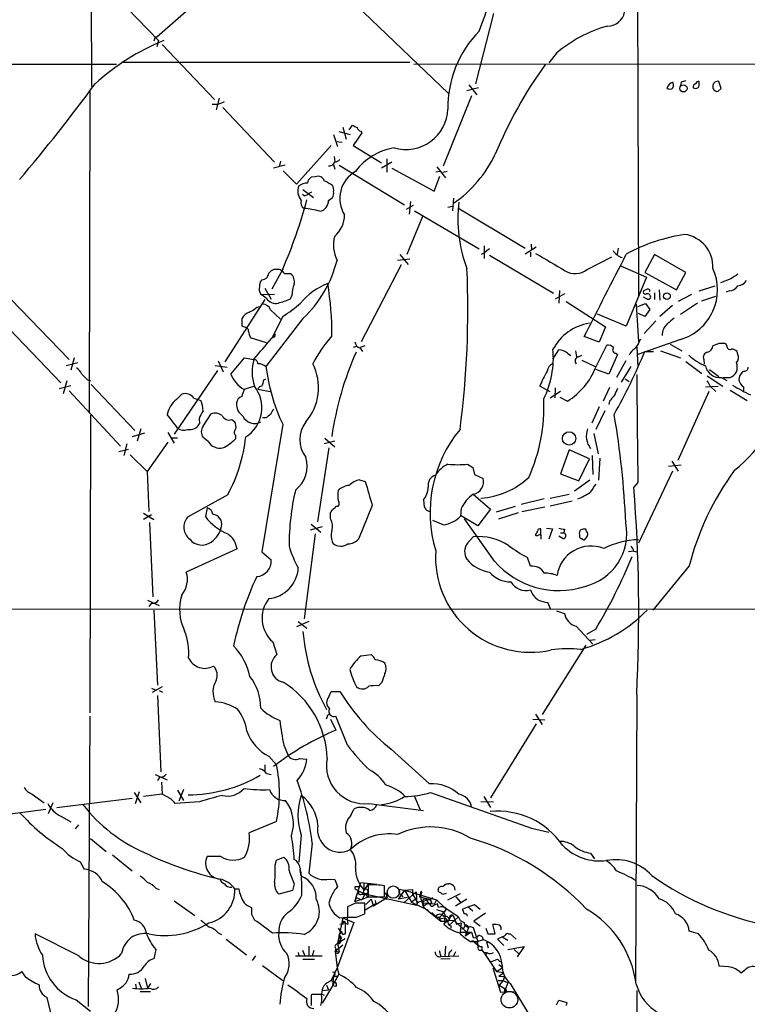
# Model space of a CAD drawing. Extents: x 6 to 1019, y 14 to 821.
# Drawn here: x 96 to 203, y 523 to 667 of the extents above; entities that cross this region are included whole.
import ezdxf

# ---------------------------------------------------------------- set-up
doc = ezdxf.new("R2010")
doc.units = 0
doc.header["$MEASUREMENT"] = 0
doc.layers.add('MAIN', color=5, linetype='CONTINUOUS')

msp = doc.modelspace()

# ---------------------------------------------------------------- linework, layer by layer
at = {"layer": 'MAIN'}
for p, q in [((186.5207, 720.4286), (186.8593, 626.872)), ((130.81, 683.5986), (159.004, 656.5053)), ((132.2493, 678.7726), (116.2473, 664.8026)), ((106.5953, 674.37), (106.68, 657.5213)), ((108.204, 672.846), (116.5013, 664.2946)), ((165.608, 668.274), (162.9833, 657.9446)), ((115.9087, 664.464), (115.824, 664.21)), ((116.5013, 664.2946), (116.2473, 663.3633)), ((117.0093, 663.702), (124.714, 655.6586)), ((174.8367, 662.432), (173.736, 660.9926)), ((26.162, 660.908), (110.3207, 660.8233)), ((153.3313, 661.0773), (111.1673, 661.0773)), ((153.924, 660.8233), (302.0907, 660.9926)), ((163.4067, 657.352), (161.7133, 656.9286)), ((161.9673, 657.7753), (163.1527, 656.336)), ((193.1247, 658.1986), (193.04, 657.6906)), ((195.7493, 658.0293), (195.7493, 658.2833)), ((198.5433, 656.844), (198.9667, 657.2673)), ((198.9667, 657.2673), (198.628, 658.2833)), ((106.426, 656.844), (106.3413, 609.7693)), ((125.3913, 655.828), (124.968, 654.1346)), ((162.3907, 656.1666), (158.242, 645.8373)), ((125.0527, 654.8966), (124.3753, 654.8966)), ((125.8993, 654.4733), (133.5193, 646.43)), ((143.51, 651.5946), (144.018, 649.8166)), ((144.4413, 651.1713), (144.9493, 651.8486)), ((142.1553, 650.494), (142.748, 648.716)), ((142.9173, 650.9173), (144.6107, 650.494)), ((146.304, 650.748), (145.034, 648.8853)), ((146.1347, 651.002), (146.304, 650.748)), ((141.8167, 648.8853), (136.7367, 643.2126)), ((142.494, 649.478), (143.4253, 649.3933)), ((145.034, 648.8853), (149.1827, 646.3453)), ((142.24, 647.2766), (142.3247, 646.5146)), ((135.0433, 646.0066), (133.35, 645.5833)), ((134.366, 646.5993), (134.1967, 645.7526)), ((142.1553, 646.0913), (142.3247, 645.414)), ((143.002, 646.0066), (152.5693, 640.1646)), ((150.7067, 646.43), (149.1827, 645.5833)), ((149.9447, 646.938), (149.9447, 644.9906)), ((157.3107, 645.7526), (158.5807, 644.144)), ((136.7367, 643.2126), (134.7893, 645.16)), ((139.5307, 644.3133), (138.8533, 644.2286)), ((150.7067, 645.5833), (156.8873, 642.1966)), ((156.8873, 642.1966), (157.734, 644.398)), ((157.734, 645.0753), (157.1413, 644.9906)), ((158.8347, 645.0753), (158.1573, 644.906)), ((137.8373, 641.5193), (137.5833, 641.6886)), ((137.668, 642.4506), (139.192, 641.2653)), ((138.938, 642.0273), (138.43, 641.7733)), ((141.3933, 640.842), (141.986, 641.2653)), ((153.8393, 640.08), (152.8233, 639.4873)), ((153.416, 640.6726), (153.2467, 638.81)), ((158.9193, 639.826), (159.5967, 639.9953)), ((159.766, 641.1806), (159.5967, 639.318)), ((155.194, 638.4713), (152.908, 632.8833)), ((154.0087, 639.318), (163.4913, 633.73)), ((160.3587, 639.7413), (170.2647, 633.8146)), ((164.2533, 634.1533), (164.2533, 632.2906)), ((171.1113, 634.4073), (171.196, 633.5606)), ((151.892, 632.8833), (153.0773, 631.444)), ((163.83, 632.968), (164.2533, 633.1373)), ((165.0153, 633.73), (164.2533, 633.1373)), ((165.0153, 632.7986), (174.4133, 627.2106)), ((171.8733, 633.984), (170.2647, 632.968)), ((171.0267, 633.222), (171.0267, 632.5446)), ((183.896, 633.8146), (183.7267, 632.968)), ((189.23, 632.8833), (187.7907, 630.2586)), ((193.802, 630.2586), (189.23, 632.8833)), ((152.0613, 631.3593), (146.2193, 620.0986)), ((153.3313, 632.206), (151.5533, 632.0366)), ((179.324, 630.682), (182.9647, 632.5446)), ((184.15, 631.2746), (188.0447, 629.5813)), ((133.0113, 630.5126), (132.6727, 630.174)), ((134.7047, 630.7666), (133.096, 627.8033)), ((134.9587, 630.0893), (135.89, 630.0893)), ((187.7907, 630.2586), (192.4473, 627.7186)), ((192.4473, 627.7186), (193.802, 630.2586)), ((131.6567, 629.158), (131.4027, 628.904)), ((188.0447, 629.5813), (185.0813, 622.3846)), ((200.406, 629.3273), (198.882, 628.7346)), ((133.5193, 627.0413), (131.6567, 626.9566)), ((132.334, 626.4486), (131.6567, 626.9566)), ((132.08, 627.9726), (133.0113, 626.364)), ((176.022, 627.126), (174.6673, 626.364)), ((175.26, 627.634), (175.1753, 625.7713)), ((187.96, 627.7186), (187.706, 627.634)), ((189.23, 627.2953), (189.23, 626.2793)), ((189.9073, 627.7186), (189.992, 626.1946)), ((194.6487, 627.0413), (192.7013, 626.0253)), ((195.7493, 627.5493), (198.12, 628.3113)), ((200.152, 627.5493), (199.7287, 627.38)), ((94.8267, 626.364), (103.378, 617.474)), ((132.08, 626.2793), (126.238, 617.1353)), ((136.0593, 626.872), (135.8053, 626.364)), ((176.276, 626.0253), (182.0333, 622.3)), ((186.5207, 625.602), (186.8593, 620.0986)), ((186.7747, 625.2633), (187.8753, 625.6866)), ((188.1293, 626.364), (187.6213, 626.618)), ((187.8753, 625.6866), (188.5527, 624.84)), ((191.8547, 625.4326), (189.992, 623.824)), ((195.4953, 625.7713), (193.04, 624.078)), ((196.1727, 626.11), (198.2047, 626.7873)), ((130.8947, 625.1786), (131.318, 625.2633)), ((132.9267, 624.7553), (134.366, 623.4006)), ((185.0813, 622.3846), (180.848, 624.1626)), ((187.7907, 623.824), (186.8593, 624.2473)), ((188.5527, 624.84), (187.7907, 623.824)), ((128.778, 622.3846), (128.778, 623.57)), ((137.668, 623.4853), (132.2493, 616.458)), ((134.7047, 623.824), (133.096, 620.6066)), ((189.3993, 623.1466), (187.706, 621.284)), ((94.6573, 621.9613), (102.1927, 614.0873)), ((129.1167, 622.2153), (128.778, 622.3846)), ((182.0333, 622.3), (181.102, 620.014)), ((132.334, 619.9293), (129.9633, 620.6913)), ((133.35, 620.776), (133.096, 620.6066)), ((181.102, 620.014), (178.9007, 620.8606)), ((193.04, 620.4373), (186.7747, 618.236)), ((186.944, 620.0986), (187.198, 620.522)), ((191.516, 619.76), (193.2093, 618.744)), ((199.8133, 619.506), (199.7287, 619.76)), ((145.542, 619.4213), (145.034, 619.252)), ((146.7273, 619.506), (146.05, 619.252)), ((146.05, 619.1673), (146.3887, 618.6593)), ((174.3287, 617.5586), (175.1753, 618.9133)), ((176.4453, 618.4053), (176.9533, 618.0666)), ((177.6307, 618.744), (177.8, 617.8973)), ((180.594, 616.3733), (182.2027, 619.5906)), ((183.8113, 618.236), (182.5413, 615.3573)), ((183.5573, 618.4053), (183.8113, 618.236)), ((186.6053, 619.3366), (186.7747, 616.3733)), ((187.7907, 618.6593), (189.0607, 618.6593)), ((190.0767, 618.744), (193.04, 617.728)), ((198.0353, 619.5906), (197.7813, 619.506)), ((201.422, 618.236), (201.3373, 618.6593)), ((102.9547, 616.6273), (104.648, 617.0506)), ((104.14, 617.728), (103.632, 615.95)), ((125.222, 617.3046), (125.984, 615.696)), ((129.1167, 617.728), (130.4713, 617.474)), ((178.054, 617.8973), (178.562, 618.1513)), ((178.562, 617.3893), (180.5093, 616.458)), ((184.9967, 617.3046), (183.642, 614.8493)), ((193.802, 617.22), (196.1727, 615.442)), ((196.4267, 617.474), (196.5113, 616.7966)), ((125.1373, 615.8653), (118.7873, 606.552)), ((124.7987, 616.6273), (126.5767, 616.3733)), ((182.5413, 615.3573), (180.594, 616.0346)), ((185.7587, 616.458), (184.3193, 614.172)), ((197.2733, 616.0346), (198.628, 615.0186)), ((202.3533, 615.7806), (202.0993, 615.696)), ((103.0393, 614.3413), (102.5313, 612.4786)), ((106.0873, 614.5106), (106.5107, 614.3413)), ((131.9107, 614.5106), (132.2493, 614.68)), ((184.912, 614.68), (185.5047, 614.2566)), ((196.9347, 615.1033), (199.2207, 613.5793)), ((199.0513, 614.8493), (199.8133, 614.426)), ((101.9387, 613.2406), (103.632, 613.664)), ((103.378, 612.902), (110.9133, 604.774)), ((106.5953, 613.8333), (113.03, 607.06)), ((130.556, 613.5793), (129.032, 613.0713)), ((131.064, 613.156), (132.842, 612.8173)), ((173.9053, 612.7326), (172.3813, 613.5793)), ((175.4293, 612.8173), (173.9053, 611.8013)), ((174.6673, 613.3253), (174.5827, 611.886)), ((182.626, 613.41), (181.6947, 611.378)), ((197.1887, 612.8173), (192.6167, 602.6573)), ((196.6807, 613.4946), (198.5433, 613.5793)), ((197.358, 613.5793), (198.2047, 612.8173)), ((200.3213, 612.9866), (202.7767, 611.4626)), ((202.2687, 613.4946), (202.2687, 612.902)), ((119.126, 611.632), (119.888, 612.394)), ((121.666, 611.8013), (122.682, 611.4626)), ((175.3447, 611.9706), (176.4453, 611.378)), ((182.626, 611.378), (182.5413, 610.87)), ((181.102, 610.5313), (180.0013, 608.1606)), ((181.9487, 609.9386), (180.594, 607.2293)), ((106.5107, 609.346), (106.426, 565.658)), ((122.428, 608.838), (122.5127, 608.076)), ((123.0207, 607.7373), (124.206, 609.5153)), ((127.254, 608.6686), (127.6773, 608.33)), ((132.2493, 608.9226), (131.7413, 608.9226)), ((112.6913, 606.2133), (114.4693, 606.7213)), ((113.8767, 607.314), (113.3687, 605.536)), ((117.856, 606.806), (118.7873, 605.1973)), ((134.7047, 607.9913), (131.6567, 589.28)), ((117.856, 605.3666), (114.808, 601.0486)), ((119.2953, 605.9593), (118.364, 605.9593)), ((123.7827, 605.4513), (123.0207, 606.044)), ((127.762, 606.3826), (127.762, 605.8746)), ((142.3247, 605.536), (140.8007, 605.1126)), ((140.8853, 605.9593), (142.3247, 604.6893)), ((180.34, 606.6366), (180.9327, 603.6733)), ((110.6593, 604.012), (112.0987, 604.3506)), ((111.8447, 605.1126), (111.4213, 603.4193)), ((141.478, 604.52), (139.7847, 593.6826)), ((176.6993, 604.266), (175.4293, 600.71)), ((179.6627, 602.9113), (176.6993, 604.266)), ((112.3527, 603.504), (114.808, 601.0486)), ((178.1387, 599.694), (179.6627, 602.9113)), ((180.086, 603.4193), (180.1707, 600.6253)), ((181.1867, 602.996), (181.0173, 599.7786)), ((191.77, 602.5726), (192.7013, 601.1333)), ((114.808, 601.0486), (115.062, 595.2066)), ((161.798, 602.1493), (162.56, 601.6413)), ((162.56, 601.6413), (162.814, 600.6253)), ((191.8547, 601.1333), (186.8593, 590.55)), ((193.1247, 601.98), (191.262, 601.8106)), ((145.9653, 599.8633), (146.812, 599.6093)), ((162.814, 600.6253), (164.084, 600.0326)), ((175.4293, 600.71), (178.1387, 599.694)), ((179.7473, 599.7786), (177.4613, 598.17)), ((186.7747, 599.44), (186.182, 598.7626)), ((126.6613, 597.662), (120.7347, 594.36)), ((155.3633, 596.9), (155.448, 595.884)), ((162.6447, 597.7466), (165.1847, 595.5453)), ((173.0587, 597.0693), (169.672, 596.2226)), ((173.9053, 597.154), (176.6993, 597.7466)), ((177.1227, 596.7306), (173.9053, 595.9686)), ((123.6133, 595.7146), (123.3593, 594.4446)), ((142.494, 595.9686), (142.8327, 595.9686)), ((147.828, 596.0533), (145.796, 591.1426)), ((155.7867, 595.376), (156.3793, 595.122)), ((160.8667, 595.63), (160.782, 594.5293)), ((165.1847, 595.5453), (163.322, 593.09)), ((166.0313, 595.122), (168.8253, 595.9686)), ((169.7567, 595.2066), (173.1433, 595.884)), ((114.3, 594.9526), (115.824, 594.0213)), ((115.4853, 594.6986), (114.3, 594.0213)), ((141.732, 594.106), (141.732, 595.0373)), ((158.242, 593.2593), (156.718, 593.852)), ((163.322, 593.09), (160.782, 594.614)), ((165.7773, 587.9253), (161.3747, 594.106)), ((166.37, 594.106), (169.2487, 595.0373)), ((115.1467, 593.598), (115.6547, 582.676)), ((138.7687, 592.4973), (140.5467, 593.0053)), ((138.8533, 593.344), (140.2927, 592.1586)), ((172.0427, 592.328), (171.704, 591.7353)), ((172.5507, 591.7353), (172.5507, 592.6666)), ((173.3973, 592.7513), (174.244, 592.6666)), ((174.244, 592.6666), (173.736, 591.1426)), ((176.022, 592.582), (175.9373, 592.074)), ((179.2393, 592.328), (179.1547, 592.582)), ((139.446, 591.9046), (137.8373, 579.4586)), ((161.798, 590.55), (162.6447, 591.4813)), ((172.5507, 591.3966), (172.5507, 591.1426)), ((175.768, 591.2273), (175.1753, 591.566)), ((175.4293, 592.074), (175.9373, 592.074)), ((178.2233, 591.82), (178.2233, 591.566)), ((128.016, 589.7033), (120.5653, 586.3166)), ((186.182, 589.3646), (185.42, 589.28)), ((186.182, 589.3646), (186.69, 589.28)), ((131.6567, 589.28), (133.0113, 588.0946)), ((171.0267, 587.1633), (170.6033, 588.4333)), ((194.31, 587.248), (188.976, 580.7286)), ((114.8927, 582.168), (116.586, 581.406)), ((246.126, 580.898), (26.2467, 580.8133)), ((115.4853, 581.7446), (115.062, 581.2366)), ((115.824, 580.7286), (116.332, 569.722)), ((173.99, 580.8133), (173.5667, 581.8293)), ((174.8367, 580.644), (176.022, 580.2206)), ((138.5147, 579.0353), (136.7367, 578.2733)), ((136.9907, 579.0353), (138.2607, 578.104)), ((177.7153, 578.358), (180.1707, 575.7333)), ((180.594, 577.9346), (179.2393, 577.1726)), ((179.7473, 576.326), (180.5093, 576.4106)), ((133.2653, 576.072), (133.858, 574.2093)), ((179.1547, 575.564), (172.72, 565.404)), ((146.2193, 574.04), (147.6587, 574.2093)), ((115.4853, 569.2986), (115.9933, 569.0446)), ((117.0093, 569.468), (115.57, 568.6213)), ((149.1827, 570.0606), (148.7593, 569.6373)), ((116.332, 568.198), (116.84, 557.022)), ((116.586, 568.96), (117.094, 568.706)), ((141.478, 568.0286), (141.8167, 568.7906)), ((141.8167, 568.7906), (143.0867, 568.7906)), ((186.6053, 568.3673), (186.436, 526.2033)), ((106.426, 565.15), (106.172, 522.5626)), ((141.224, 565.0653), (141.0547, 564.7266)), ((144.1873, 560.9166), (142.494, 565.15)), ((171.7887, 565.4886), (172.72, 563.9646)), ((141.732, 564.7266), (142.494, 563.118)), ((171.8733, 564.0493), (165.1847, 553.212)), ((171.3653, 564.7266), (173.1433, 564.642)), ((134.874, 560.9166), (135.5513, 559.308)), ((132.6727, 559.308), (133.7733, 558.038)), ((150.622, 560.324), (156.21, 555.244)), ((132.08, 558.038), (132.08, 557.1066)), ((137.16, 558.9693), (138.2607, 558.8846)), ((115.9933, 556.5986), (117.7713, 555.8366)), ((116.6707, 556.26), (116.332, 555.752)), ((132.334, 556.768), (133.0113, 556.5986)), ((116.9247, 555.498), (117.0093, 553.72)), ((97.9593, 553.72), (99.7373, 552.45)), ((112.9453, 553.974), (113.8767, 552.45)), ((113.1147, 552.3653), (113.7073, 554.1433)), ((117.0093, 553.72), (114.3, 553.3813)), ((118.2793, 553.0426), (117.0093, 553.72)), ((119.2953, 554.3126), (120.142, 552.7886)), ((120.142, 554.3973), (119.4647, 552.704)), ((154.0087, 553.3813), (154.8553, 551.434)), ((156.3793, 553.974), (171.196, 548.7246)), ((164.1687, 553.3813), (165.1847, 551.7726)), ((101.0073, 552.45), (100.33, 550.8413)), ((101.6, 551.7726), (112.6067, 553.1273)), ((122.5127, 552.6193), (118.9567, 552.3653)), ((147.32, 552.3653), (155.3633, 551.3493)), ((165.608, 552.5346), (163.7453, 552.6193)), ((88.9847, 550.0793), (99.9913, 551.5186)), ((102.1927, 550.5026), (103.632, 549.656)), ((144.6953, 550.5873), (145.1187, 551.5186)), ((104.3093, 548.64), (104.8173, 549.2326)), ((133.7733, 549.7406), (129.794, 548.0473)), ((137.414, 547.7086), (137.0753, 543.7293)), ((171.196, 548.7246), (173.736, 548.132)), ((106.5107, 547.2006), (108.7967, 545.338)), ((139.0227, 546.5233), (138.5147, 542.1206)), ((109.728, 544.83), (112.6067, 542.4593)), ((125.6453, 544.576), (123.6133, 544.576)), ((179.832, 545.084), (180.4247, 544.2373)), ((104.9867, 543.814), (105.5793, 542.7133)), ((133.604, 543.306), (133.7733, 544.068)), ((133.7733, 544.068), (134.874, 544.4913)), ((136.398, 540.5966), (136.144, 539.5806)), ((141.5627, 541.274), (142.3247, 541.1893)), ((142.3247, 541.1893), (142.748, 540.1733)), ((145.288, 537.972), (146.1347, 540.766)), ((146.1347, 540.766), (148.5053, 540.512)), ((147.2353, 540.5966), (146.6427, 539.6653)), ((147.2353, 540.4273), (147.2353, 538.6493)), ((149.606, 538.734), (149.606, 540.258)), ((158.6653, 540.5966), (159.004, 540.5966)), ((116.078, 539.9193), (116.586, 539.75)), ((127.6773, 539.8346), (128.27, 539.8346)), ((136.144, 539.5806), (134.112, 539.0726)), ((145.3727, 540.1733), (145.8807, 540.1733)), ((145.4573, 539.75), (146.7273, 539.0726)), ((146.812, 539.1573), (146.304, 538.226)), ((146.304, 539.0726), (146.7273, 539.0726)), ((154.3473, 537.3793), (146.7273, 539.0726)), ((149.6907, 539.242), (149.9447, 538.9033)), ((149.9447, 538.9033), (149.6907, 538.3106)), ((152.5693, 539.6653), (151.638, 538.3106)), ((151.9767, 539.75), (152.5693, 539.6653)), ((151.9767, 539.0726), (152.3153, 538.6493)), ((152.5693, 539.6653), (153.7547, 539.75)), ((152.5693, 539.6653), (157.226, 538.226)), ((152.5693, 539.6653), (153.5853, 537.8873)), ((154.2627, 539.4113), (152.5693, 537.8873)), ((153.7547, 539.75), (153.7547, 539.0726)), ((153.7547, 539.0726), (154.5167, 537.718)), ((154.2627, 539.4113), (154.3473, 537.3793)), ((154.94, 539.496), (154.7707, 538.6493)), ((158.6653, 539.1573), (158.1573, 538.988)), ((158.9193, 538.226), (160.782, 539.1573)), ((159.8507, 540.1733), (159.9353, 539.6653)), ((118.7873, 538.0566), (121.8353, 535.94)), ((145.3727, 537.718), (144.1873, 537.21)), ((145.4573, 538.5646), (145.288, 537.972)), ((145.288, 537.972), (146.812, 538.48)), ((145.4573, 538.5646), (146.304, 538.226)), ((146.7273, 536.194), (146.7273, 537.718)), ((147.2353, 538.5646), (146.812, 538.48)), ((148.336, 537.6333), (146.812, 536.702)), ((146.8967, 537.5486), (147.6587, 538.3106)), ((147.6587, 538.3106), (147.9973, 537.2946)), ((149.6907, 538.3106), (147.9973, 537.2946)), ((148.336, 537.6333), (147.9973, 537.2946)), ((148.2513, 538.1413), (148.336, 537.6333)), ((149.2673, 538.6493), (149.606, 538.734)), ((150.0293, 538.3106), (149.6907, 538.3106)), ((152.9927, 538.5646), (151.638, 538.3106)), ((154.2627, 538.3953), (153.5853, 537.8873)), ((153.5853, 537.8873), (156.0407, 536.702)), ((154.7707, 538.6493), (156.2947, 538.3106)), ((155.1093, 537.972), (155.2787, 537.21)), ((155.448, 537.2946), (155.2787, 537.8026)), ((155.2787, 537.8026), (156.972, 537.6333)), ((155.2787, 537.718), (155.2787, 537.21)), ((155.702, 538.3106), (156.1253, 537.6333)), ((156.5487, 537.718), (156.1253, 537.6333)), ((156.2947, 537.5486), (156.1253, 537.6333)), ((156.21, 538.226), (156.718, 538.5646)), ((157.3953, 537.6333), (156.8027, 537.3793)), ((157.226, 538.226), (156.972, 537.6333)), ((157.226, 538.226), (158.3267, 537.21)), ((157.5647, 537.1253), (157.3953, 537.6333)), ((161.7133, 538.3106), (160.02, 537.2946)), ((160.1047, 538.6493), (160.782, 537.8873)), ((161.8827, 537.21), (162.814, 537.5486)), ((162.814, 537.5486), (163.6607, 536.8713)), ((130.1327, 536.1093), (130.556, 535.2626)), ((144.1873, 537.21), (144.1873, 535.686)), ((145.542, 535.686), (146.7273, 536.194)), ((155.2787, 537.21), (157.9033, 535.0933)), ((156.5487, 536.3633), (157.1413, 535.7706)), ((157.226, 536.7866), (158.3267, 536.448)), ((158.3267, 537.21), (160.4433, 535.7706)), ((159.6813, 535.94), (160.1893, 534.67)), ((161.8827, 537.21), (161.036, 536.7866)), ((161.8827, 537.21), (162.56, 536.6173)), ((164.4227, 536.2786), (162.7293, 535.0933)), ((145.1187, 534.924), (142.6633, 528.2353)), ((143.51, 535.6013), (142.748, 531.876)), ((143.0867, 535.6013), (144.1027, 535.686)), ((143.5947, 534.67), (143.0867, 534.5853)), ((143.4253, 535.0086), (144.272, 534.67)), ((143.51, 535.6013), (144.1027, 535.686)), ((143.51, 535.6013), (145.1187, 534.924)), ((143.8487, 534.7546), (143.8487, 533.2306)), ((144.1027, 535.686), (144.272, 534.67)), ((157.8187, 535.8553), (157.6493, 535.432)), ((157.6493, 535.432), (158.496, 535.6013)), ((157.6493, 535.432), (157.9033, 535.0933)), ((157.9033, 535.0933), (158.6653, 535.0933)), ((158.496, 534.924), (158.3267, 534.67)), ((158.4113, 534.8393), (158.6653, 535.0933)), ((160.4433, 535.686), (159.0887, 534.5006)), ((159.1733, 535.2626), (159.8507, 535.178)), ((159.8507, 535.178), (161.6287, 533.4846)), ((160.1893, 534.67), (160.8667, 534.8393)), ((160.1893, 534.67), (160.8667, 534.8393)), ((160.8667, 534.8393), (160.6973, 533.4846)), ((161.3747, 534.2466), (161.544, 534.5853)), ((161.544, 534.5853), (161.9673, 534.2466)), ((162.7293, 535.0933), (163.6607, 534.416)), ((165.862, 533.2306), (165.5233, 534.5853)), ((104.8173, 530.0133), (98.3827, 533.2306)), ((125.222, 533.4), (125.73, 533.146)), ((142.8327, 534.0773), (143.51, 533.146)), ((142.9173, 533.0613), (143.4253, 533.5693)), ((142.9173, 533.0613), (143.1713, 532.384)), ((143.8487, 533.2306), (143.51, 533.146)), ((143.51, 533.146), (143.8487, 533.2306)), ((159.3427, 534.416), (159.3427, 534.0773)), ((160.6973, 533.4846), (162.3907, 533.4846)), ((161.9673, 534.2466), (161.4593, 532.892)), ((162.3907, 533.4846), (161.4593, 532.892)), ((162.2213, 534.3313), (162.6447, 534.162)), ((162.3907, 533.4846), (162.6447, 532.7226)), ((162.6447, 534.162), (163.322, 532.13)), ((164.5073, 534.0773), (164.7613, 533.2306)), ((164.7613, 533.2306), (165.862, 533.2306)), ((167.8093, 533.2306), (168.0633, 533.2306)), ((168.0633, 533.2306), (168.91, 532.4686)), ((195.6647, 533.2306), (194.31, 533.654)), ((126.4073, 532.4686), (129.3707, 530.1826)), ((142.4093, 530.6906), (143.51, 531.622)), ((142.748, 531.876), (143.8487, 532.5533)), ((142.748, 531.876), (143.1713, 532.384)), ((142.748, 531.876), (143.002, 530.606)), ((143.3407, 532.638), (143.1713, 532.384)), ((162.2213, 532.13), (163.322, 532.13)), ((162.7293, 532.2146), (162.814, 531.9606)), ((162.814, 531.9606), (163.322, 532.13)), ((162.814, 531.9606), (163.322, 531.5373)), ((163.1527, 531.7913), (163.322, 531.5373)), ((164.084, 532.384), (163.322, 532.13)), ((164.592, 532.0453), (164.846, 531.1986)), ((166.878, 532.8073), (166.2007, 532.4686)), ((166.2007, 532.4686), (167.132, 531.5373)), ((166.878, 532.8073), (167.7247, 532.2993)), ((116.078, 530.9446), (115.824, 529.59)), ((136.9907, 530.5213), (137.0753, 530.0133)), ((137.5833, 530.86), (137.922, 530.0133)), ((138.5147, 531.4526), (138.5147, 530.0133)), ((139.2767, 530.7753), (139.0227, 530.0133)), ((142.494, 531.0293), (142.4093, 530.6906)), ((142.4093, 530.6906), (143.002, 530.606)), ((142.494, 530.4366), (142.4093, 530.6906)), ((142.4093, 530.6906), (142.6633, 528.2353)), ((157.6493, 530.7753), (157.9033, 529.9286)), ((158.5807, 531.4526), (158.496, 529.9286)), ((159.0887, 530.5213), (159.004, 530.0133)), ((160.02, 530.606), (159.766, 530.0133)), ((163.4913, 530.86), (163.9147, 530.86)), ((163.9147, 531.368), (163.9147, 530.86)), ((163.9147, 530.86), (164.1687, 530.5213)), ((164.6767, 530.4366), (164.1687, 530.5213)), ((164.6767, 530.4366), (164.1687, 530.5213)), ((164.1687, 530.5213), (166.0313, 527.7273)), ((164.5073, 530.1826), (164.6767, 530.4366)), ((167.7247, 530.9446), (170.0953, 531.368)), ((168.656, 530.9446), (169.2487, 530.352)), ((170.0953, 531.368), (169.0793, 529.844)), ((130.7253, 530.0133), (130.2173, 529.336)), ((136.5673, 530.0133), (140.462, 530.0133)), ((137.668, 529.5053), (139.3613, 529.5053)), ((157.9033, 529.9286), (160.528, 530.0133)), ((159.258, 529.59), (157.9033, 529.5053)), ((166.2007, 529.5053), (166.624, 529.082)), ((166.37, 528.7433), (166.9627, 528.32)), ((97.028, 526.8806), (96.4353, 527.7273)), ((131.7413, 528.574), (134.7047, 526.3726)), ((142.6633, 528.2353), (141.8167, 526.3726)), ((142.9173, 527.304), (141.986, 525.6106)), ((142.3247, 527.2193), (142.1553, 527.05)), ((142.6633, 528.2353), (142.9173, 527.304)), ((165.5233, 528.2353), (166.624, 524.6793)), ((166.0313, 527.7273), (166.9627, 528.32)), ((166.0313, 527.7273), (167.132, 527.558)), ((166.37, 527.05), (167.132, 527.558)), ((200.0673, 528.4046), (198.7127, 528.4893)), ((202.438, 527.8966), (201.93, 527.4733)), ((113.1147, 525.8646), (113.1993, 525.272)), ((113.6227, 526.2033), (113.9613, 525.272)), ((114.554, 526.7113), (114.8927, 525.272)), ((115.316, 525.9493), (114.8927, 525.272)), ((141.8167, 526.3726), (142.4093, 526.1186)), ((142.1553, 527.05), (141.986, 525.6106)), ((142.1553, 527.05), (142.748, 527.05)), ((166.2853, 526.3726), (167.0473, 526.3726)), ((166.37, 527.05), (167.2167, 526.9653)), ((167.0473, 526.3726), (166.4547, 525.6953)), ((167.2167, 526.9653), (167.0473, 526.3726)), ((167.2167, 526.9653), (167.0473, 526.3726)), ((167.0473, 526.3726), (167.7247, 526.034)), ((167.7247, 526.034), (167.2167, 524.8486)), ((168.0633, 525.9493), (170.8573, 521.3773)), ((113.792, 524.764), (115.316, 524.764)), ((139.0227, 524.3406), (138.8533, 524.256)), ((140.3773, 524.4253), (140.8007, 524.256)), ((141.986, 525.6106), (140.462, 523.0706)), ((140.5467, 524.9333), (141.3933, 525.018)), ((141.1393, 525.6953), (141.3933, 525.018)), ((142.494, 525.526), (141.986, 525.6106)), ((166.4547, 525.6953), (167.3013, 525.1873)), ((166.624, 524.6793), (168.5713, 524.764)), ((167.3013, 525.1873), (167.2167, 524.8486)), ((167.2167, 524.8486), (167.3013, 525.1873)), ((167.4707, 524.6793), (167.2167, 524.8486)), ((186.69, 517.906), (186.69, 524.9333)), ((101.2613, 519.3453), (100.1607, 523.9173)), ((104.394, 523.5786), (106.5107, 521.8853)), ((138.8533, 524.256), (138.8533, 522.732)), ((174.8367, 522.8166), (175.1753, 523.494)), ((175.1753, 523.494), (176.3607, 523.1553))]:
    msp.add_line(p, q, dxfattribs=at)
for centre, radius in [((193.4557, 657.2691), 0.5304), ((191.0358, 626.777), 0.4921), ((176.6907, 605.917), 0.9832), ((161.7133, 533.3718), 0.1411)]:
    msp.add_circle(centre, radius, dxfattribs=at)
at = {"layer": 'MAIN', "color": 5}
for centre, radius in [((150.9183, 539.369), 0.8988), ((167.9426, 523.5761), 1.2164)]:
    msp.add_circle(centre, radius, dxfattribs=at)
at = {"layer": 'MAIN'}
for centre, radius, start, end in [((90.7225, 693.962), 78.0827, 338.74011, 352.561009), ((182.357, 668.9277), 2.5173, 268.41341, 348.905664), ((187.8357, 647.0581), 20.1328, 105.997153, 130.215318), ((116.2049, 664.5064), 0.2992, 81.85365, 188.14635), ((174.8025, 654.4954), 15.8856, 135.401177, 180.995881), ((130.6498, 631.8867), 35.0638, 112.443702, 131.998982), ((226.115, 622.6707), 65.2124, 144.193378, 157.51056), ((-78.5687, 793.1324), 229.7418, 319.487853, 323.954067), ((192.447, 656.7596), 1.5259, 109.433578, 160.566422), ((191.5586, 658.7508), 1.5824, 249.637627, 277.677432), ((191.2195, 657.733), 0.7785, 315.005204, 22.374129), ((235.8074, 488.982), 174.5167, 103.9276, 104.156815), ((195.3684, 657.4789), 0.4827, 105.265529, 195.242626), ((195.2414, 657.9867), 0.7194, 241.913927, 298.079046), ((195.6816, 657.8346), 0.4538, 81.419912, 165.972942), ((195.1568, 657.8176), 0.6292, 312.268789, 19.661787), ((198.4109, 657.491), 0.6605, 162.409996, 281.565153), ((198.4674, 657.6116), 0.6906, 76.553314, 173.431685), ((123.0634, 661.7098), 7.0977, 286.276608, 295.806904), ((152.7777, 654.4431), 6.1457, 253.627138, 357.913064), ((229.9379, 821.0292), 189.3281, 243.327138, 243.556321), ((146.2192, 651.5945), 0.5985, 188.116564, 261.883436), ((152.5393, 639.7346), 8.9378, 99.622513, 143.305752), ((149.2571, 655.5004), 18.382, 304.868533, 334.598553), ((141.5465, 646.7489), 0.841, 259.503809, 337.716583), ((141.9203, 648.0554), 1.675, 283.971531, 314.136456), ((139.4459, 643.2973), 1.1039, 122.469202, 175.599304), ((139.8639, 643.3703), 1.0002, 20.502406, 109.460373), ((147.5767, 641.1382), 4.512, 119.240229, 212.328026), ((138.8689, 642.1602), 1.9633, 156.004324, 222.177888), ((138.3458, 641.2642), 2.1178, 90.013527, 126.863405), ((-27.9269, 347.065), 341.2822, 60.141067, 60.370256), ((140.906, 642.3659), 1.2748, 348.512021, 32.096851), ((137.778, 642.4762), 0.9587, 273.546139, 312.848561), ((141.2242, 641.8579), 0.9651, 322.120851, 15.264491), ((63.2069, 661.4931), 77.8207, 336.744168, 344.675781), ((138.3501, 640.508), 0.9939, 160.363626, 238.939357), ((139.9337, 640.6886), 1.4676, 277.422824, 5.999606), ((180.6872, 638.1016), 20.312, 172.96875, 200.912839), ((137.1065, 629.3256), 10.3568, 73.065008, 85.95372), ((139.8121, 638.644), 3.9527, 309.468906, 1.178544), ((147.0347, 634.247), 4.8984, 164.055889, 206.823459), ((197.6887, 609.6565), 26.5023, 98.803329, 118.405551), ((192.9539, 631.0625), 4.832, 357.494892, 81.924397), ((808.96, 1711.3035), 1252.4425, 239.4198657, 239.6490441), ((-2844.8613, 2172.0654), 3398.4368, 332.841953, 333.0711357), ((185.1286, 634.7243), 2.353, 212.03997, 254.219501), ((125.5739, 636.2848), 17.6095, 313.376867, 346.039987), ((131.5722, 630.2585), 1.1037, 274.390743, 355.609257), ((133.6465, 629.5384), 1.163, 79.521979, 123.105242), ((134.0696, 630.0891), 0.6295, 42.282873, 109.640967), ((134.2389, 629.7927), 0.7785, 22.394546, 67.621866), ((134.8421, 628.8933), 1.5901, 348.095753, 48.776111), ((26.9162, 624.8162), 134.9321, 352.510826, 2.563519), ((177.5935, 632.9108), 2.8217, 238.202537, 307.826722), ((190.8518, 627.7199), 7.6042, 286.723926, 24.317929), ((370.2312, 375.6777), 305.2519, 123.574175, 123.803368), ((385.3178, 586.046), 257.5067, 170.419421, 170.648604), ((139.8275, 626.9988), 3.7703, 155.450401, 181.927277), ((145.0083, 619.346), 10.0126, 111.684521, 140.079545), ((97.8609, 621.4331), 44.0431, 359.365407, 9.431012), ((201.2949, 629.9625), 1.6561, 274.401624, 327.524828), ((132.2784, 627.8012), 1.0487, 175.252239, 233.643658), ((187.8753, 627.38), 0.3053, 123.684862, 303.700477), ((188.214, 627.4928), 0.3399, 355.240558, 138.363661), ((188.1717, 626.6604), 0.4826, 344.731346, 105.257201), ((200.0249, 629.2005), 1.6561, 274.401624, 327.524828), ((131.752, 624.3638), 1.2382, 18.432022, 90.495114), ((133.6396, 627.2573), 1.5357, 211.774434, 284.622601), ((129.7456, 641.5789), 16.3772, 285.155672, 291.71611), ((122.6019, 642.8787), 22.5734, 302.422116, 310.724467), ((188.2987, 626.7025), 0.3785, 243.414641, 333.448488), ((130.4211, 622.631), 1.8925, 109.351197, 150.252866), ((128.1959, 627.9011), 3.8335, 294.637661, 314.749525), ((180.8327, 615.5311), 7.3704, 99.134, 151.940546), ((192.6259, 621.0152), 2.2953, 131.911325, 179.630548), ((403.2653, 369.1592), 330.6236, 129.692091, 129.921285), ((129.1309, 621.6369), 0.5786, 358.583744, 91.406357), ((131.9662, 621.7378), 2.2598, 182.922039, 207.586725), ((133.344, 621.0602), 0.2843, 271.209443, 51.928805), ((-414.8124, 1089.7685), 721.3297, 319.1077845, 319.4272838), ((159.2509, 606.025), 22.8828, 139.305145, 151.677758), ((146.3831, 620.2172), 1.1015, 186.181077, 252.397417), ((185.3354, 620.4372), 1.6439, 304.508882, 348.113137), ((199.0756, 617.7398), 2.1231, 72.084767, 119.339525), ((189.0214, 599.3503), 47.6173, 156.188724, 171.713191), ((160.6181, 617.7821), 13.7644, 333.853621, 5.067915), ((175.0966, 616.8749), 2.0399, 48.611147, 87.788982), ((182.3087, 618.215), 1.3797, 48.732034, 94.40635), ((183.5662, 618.8999), 0.4947, 134.623275, 268.969112), ((104.3327, 653.5349), 90.4519, 330.817073, 337.320826), ((188.2136, 616.7122), 3.0674, 129.397568, 152.020577), ((197.1853, 617.7754), 0.8163, 101.73393, 201.668461), ((196.6866, 619.6242), 1.1011, 287.587464, 353.837376), ((200.3062, 619.4577), 0.4953, 174.40337, 291.867995), ((200.5875, 618.0125), 0.9902, 40.782042, 95.60984), ((200.4482, 617.7703), 1.0794, 318.18441, 25.558508), ((-464.5845, 1124.5514), 780.6094, 319.2845136, 319.5136925), ((137.0262, 615.7076), 6.8112, 164.23116, 198.208043), ((130.4854, 616.8954), 0.5788, 358.604026, 91.395974), ((130.9691, 614.7444), 2.139, 53.237247, 87.457158), ((132.2228, 613.3633), 7.7313, 319.380941, 27.067168), ((174.9258, 615.5952), 1.4557, 117.929398, 172.682628), ((178.1964, 617.2854), 0.6283, 103.100569, 220.028583), ((199.9743, 624.2479), 8.3797, 226.680818, 246.855906), ((198.5838, 616.3733), 2.7535, 345.760372, 14.239629), ((102.5318, 613.9182), 3.0674, 27.979423, 50.602432), ((317.3513, 826.5962), 299.3539, 224.882025, 225.111195), ((131.4866, 617.1346), 4.7472, 201.986761, 238.864234), ((159.3838, 619.7378), 27.332, 186.892018, 205.453026), ((188.9456, 606.6726), 17.9465, 149.502081, 157.36567), ((171.1707, 619.9791), 10.0896, 301.518589, 339.060787), ((198.8473, 617.0697), 2.2298, 193.673534, 275.249332), ((199.5167, 616.67), 1.9906, 293.841495, 330.704964), ((203.5058, 614.3917), 1.9182, 137.159088, 176.446211), ((202.3674, 616.3592), 0.5788, 268.604026, 1.395974), ((129.6538, 614.6258), 2.2598, 332.413275, 357.077961), ((4144.834, 649.7062), 3958.3785, 180.4984175, 180.7276006), ((195.7304, 613.1737), 1.6774, 13.993164, 44.113543), ((199.8133, 868.849), 254.0002, 269.885409, 270.114592), ((187.6661, 618.0547), 21.4239, 308.197317, 349.097443), ((203.2005, 614.8497), 1.6445, 191.899604, 235.486632), ((120.4242, 611.0393), 1.457, 31.534335, 111.594015), ((382.8699, 527.8859), 267.7503, 161.448775, 161.677951), ((126.5463, 610.4292), 5.0991, 302.499201, 38.153882), ((131.6682, 612.9367), 0.6428, 91.025259, 160.051164), ((437.5771, 485.7227), 284.0033, 153.320366, 153.549531), ((214.3996, 635.6912), 25.8893, 237.946808, 244.575295), ((121.3972, 608.7168), 3.6955, 127.921761, 168.86308), ((119.9761, 610.0616), 3.0471, 357.686543, 27.3732), ((130.1153, 610.9721), 2.1893, 176.021412, 235.099102), ((129.044, 610.9909), 1.1207, 108.23609, 173.17875), ((148.0372, 610.5162), 24.9657, 335.598078, 2.755959), ((394.6267, 442.4667), 271.0633, 141.224788, 141.453958), ((132.649, 604.0436), 11.2896, 148.522631, 154.869972), ((124.8052, 608.0889), 1.5471, 49.269764, 112.78623), ((134.5521, 609.0262), 1.675, 135.863544, 166.028469), ((-389.4666, 227.4146), 635.0012, 36.7553116, 36.9844945), ((126.8899, 609.8284), 1.2156, 207.808812, 287.428817), ((126.2372, 607.5678), 1.6294, 351.03889, 27.890873), ((130.5855, 610.0259), 1.9208, 206.242216, 298.001948), ((259.5879, 439.8267), 211.6803, 126.752594, 126.981777), ((141.3511, 605.7476), 4.1587, 141.613881, 218.385039), ((57.0887, 587.9542), 128.0288, 2.488606, 9.656833), ((120.1684, 608.6178), 1.4995, 234.39259, 292.188101), ((121.0445, 608.869), 1.6687, 259.300828, 331.625757), ((124.3048, 606.8906), 1.5381, 146.600247, 213.396643), ((128.2036, 606.812), 0.6159, 125.411159, 224.197517), ((175.4438, 595.0344), 19.1357, 140.410303, 196.969832), ((182.2058, 606.2548), 2.9909, 159.25943, 217.469896), ((125.5212, 606.5316), 2.0468, 211.856725, 280.645105), ((123.569, 609.6824), 5.664, 294.294349, 317.756388), ((105.8822, 608.7438), 23.5495, 331.928343, 353.624074), ((133.9382, 601.8232), 4.3646, 307.039766, 17.90856), ((160.6582, 598.4405), 4.0962, 115.119901, 149.156665), ((160.3587, 614.3368), 12.2722, 263.264306, 276.73523), ((234.2968, 576.8911), 41.3063, 143.91822, 165.479037), ((146.7761, 596.609), 3.3538, 103.990251, 134.120529), ((1036.3061, 851.8272), 924.5613, 195.8307951, 196.0599815), ((157.5472, 599.0597), 1.5355, 105.327771, 191.156258), ((162.328, 599.5421), 1.8232, 280.003247, 15.606538), ((162.9902, 608.52), 11.3911, 273.800859, 313.095054), ((172.1464, 590.1456), 36.5104, 167.031166, 180.029817), ((147.522, 597.5349), 4.7442, 171.274497, 188.724309), ((144.5983, 596.6063), 2.4154, 93.726817, 136.967882), ((152.888, 598.8547), 3.154, 321.702483, 358.326691), ((175.5021, 603.9425), 7.3026, 289.746079, 305.543971), ((476.5322, 386.91), 364.1985, 144.348186, 144.57736), ((-51.6478, 580.2499), 238.5492, 357.144805, 4.450935), ((142.388, 596.392), 0.614, 316.405547, 43.587694), ((165.7728, 593.3139), 5.4253, 125.210132, 154.728671), ((123.416, 594.6846), 1.0487, 5.400704, 79.156155), ((14.8898, 679.974), 152.6538, 326.192749, 326.421911), ((141.7746, 596.2647), 0.778, 292.371723, 337.628278), ((282.6288, 680.3126), 152.6537, 213.578079, 213.807241), ((122.4353, 592.9125), 2.2332, 139.596562, 232.420458), ((129.8338, 599.4452), 8.1808, 217.680814, 247.182415), ((124.3296, 593.3476), 1.4416, 346.264504, 84.810249), ((139.7637, 593.0541), 2.2318, 343.295346, 28.120964), ((157.8752, 597.1679), 3.9258, 275.361183, 317.768919), ((122.1158, 593.7638), 3.693, 304.471527, 348.14754), ((144.3548, 591.6967), 2.5558, 163.733429, 206.65829), ((172.4829, 592.218), 0.4537, 81.405541, 165.969882), ((217.9198, 804.3222), 215.8456, 258.578058, 258.807262), ((178.8162, 592.0316), 0.6295, 132.282873, 199.640967), ((178.9433, 591.0138), 1.5824, 82.322568, 110.362373), ((177.1299, 591.9943), 8.0121, 283.389815, 10.928742), ((178.8156, 591.8622), 0.6297, 340.365149, 47.709785), ((122.855, 592.5248), 2.255, 217.80345, 306.806377), ((124.7282, 589.1974), 3.3265, 8.747603, 54.470932), ((144.3259, 592.3972), 1.9327, 268.401863, 319.522183), ((163.4177, 583.4887), 8.0299, 56.845055, 95.524149), ((171.958, 592.0738), 0.4232, 233.116564, 306.883436), ((172.3813, 591.5659), 0.2395, 315.016916, 134.983084), ((175.7619, 591.6688), 0.4415, 270.791579, 66.593533), ((178.5197, 591.5237), 0.2994, 171.878017, 278.121983), ((178.8414, 591.3375), 0.3003, 201.5251, 319.549723), ((52.2278, 676.0793), 152.6538, 326.192749, 326.421911), ((187.3562, 578.2752), 12.7925, 92.226112, 115.84595), ((148.9165, 593.8247), 13.7858, 195.560441, 210.10811), ((143.2223, 591.8325), 1.7237, 228.078263, 307.516101), ((171.0177, 588.4583), 13.9117, 175.915087, 282.693914), ((163.4147, 589.3054), 2.0403, 142.409492, 213.499249), ((181.7947, 609.1041), 23.5059, 233.489295, 241.568395), ((179.9432, 585.0532), 5.0783, 68.80429, 171.445636), ((184.5544, 588.959), 1.6774, 13.993164, 44.113543), ((130.6881, 587.9573), 2.3273, 275.093232, 3.382219), ((165.7741, 591.5198), 5.2582, 219.441437, 261.702855), ((175.1476, 595.8705), 12.2853, 220.295048, 288.202813), ((114.5344, 617.6319), 77.0698, 328.997013, 337.872885), ((132.1799, 587.2174), 4.8207, 275.867413, 356.335588), ((171.286, 585.1418), 2.038, 29.562508, 97.309477), ((117.1927, 585.2301), 3.5433, 319.523407, 17.856605), ((172.1984, 566.2268), 45.6382, 154.826747, 168.302996), ((168.0667, 588.8292), 3.9527, 219.468906, 271.178545), ((173.1888, 581.572), 4.5772, 67.75856, 91.628783), ((170.3662, 586.1762), 2.5705, 210.351741, 284.889348), ((173.6018, 584.5205), 2.7051, 197.834805, 236.969651), ((115.6546, 582.676), 0.9467, 259.69786, 333.432242), ((126.7782, 580.8438), 7.1991, 163.15485, 206.064967), ((136.2642, 579.5545), 4.5958, 141.395682, 229.267132), ((174.3487, 587.1474), 5.3753, 245.590096, 261.634889), ((172.7175, 595.6808), 21.473, 285.325021, 315.867183), ((178.369, 580.6533), 2.3866, 190.445925, 254.10308), ((112.4718, 574.4792), 8.468, 354.729183, 22.213527), ((165.5727, 579.8285), 27.9939, 184.574174, 209.212746), ((120.7781, 569.0539), 9.3047, 12.022332, 43.674036), ((176.59, 556.7634), 18.2969, 84.345774, 97.901545), ((123.2746, 574.7988), 2.6123, 204.842389, 299.090606), ((135.2894, 572.3986), 2.3081, 128.327182, 257.486539), ((150.9642, 568.3644), 7.3977, 129.896208, 150.492978), ((146.4313, 572.6433), 1.9897, 23.83384, 51.91135), ((148.209, 571.0342), 2.4135, 52.125849, 88.995747), ((123.1075, 571.1279), 1.9981, 338.613936, 44.004375), ((156.0448, 575.1423), 11.9376, 195.221821, 208.380821), ((148.0605, 572.1773), 1.7995, 334.947329, 25.052671), ((124.1447, 566.4051), 7.3429, 359.455353, 38.65798), ((488.1333, 443.7298), 361.7278, 159.329827, 159.558995), ((127.719, 568.6797), 3.2442, 147.991247, 205.821813), ((127.556, 558.5403), 13.6747, 1.797763, 58.065056), ((146.3838, 570.5033), 1.3343, 230.885521, 314.559716), ((148.3781, 563.8438), 5.806, 86.235486, 100.500354), ((142.3624, 567.1797), 1.2259, 136.17332, 229.280585), ((170.6158, 585.7051), 32.3102, 211.567504, 231.770953), ((124.5022, 560.8735), 6.4, 55.787259, 87.344632), ((137.034, 571.9672), 7.9047, 225.436683, 249.620497), ((142.2552, 565.8923), 0.7798, 152.642922, 287.833129), ((122.5657, 561.9418), 6.9628, 8.313973, 37.350141), ((141.5204, 565.1076), 0.2994, 81.878017, 188.121983), ((169.1135, 568.3593), 35.0391, 186.229281, 192.263704), ((135.4217, 564.9795), 6.3026, 198.798036, 244.140336), ((158.3967, 525.3515), 40.9781, 112.834963, 127.677891), ((174.3213, 584.3057), 38.1459, 217.817534, 225.120122), ((136.5673, 560.1441), 1.3158, 219.452094, 296.771465), ((115.015, 553.8893), 19.2116, 347.528869, 12.471131), ((132.8772, 559.4613), 5.4143, 316.757236, 353.885586), ((146.6799, 557.89), 5.5616, 168.810078, 276.608907), ((116.8542, 557.0924), 0.8524, 257.56816, 331.318192), ((120.8311, 574.486), 20.8507, 269.967575, 300.465155), ((130.9794, 555.8367), 1.6439, 34.508882, 78.113137), ((144.9515, 552.2571), 5.5864, 30.288478, 63.950968), ((98.9883, 556.1199), 2.6112, 212.004685, 246.791902), ((99.0459, 541.8642), 40.2474, 6.647553, 20.185516), ((148.2275, 549.1497), 6.1238, 43.710449, 75.359445), ((156.5412, 549.3031), 5.9501, 47.929832, 93.190887), ((187.7165, 327.7534), 234.1286, 105.330846, 106.170441), ((126.6073, 556.6428), 3.1921, 255.623331, 319.427519), ((131.7839, 574.05), 19.6768, 261.960534, 272.835548), ((135.0093, 555.1649), 2.3793, 198.821809, 272.859639), ((145.9565, 550.6296), 9.0281, 161.122525, 198.877475), ((133.8323, 548.6672), 6.0561, 4.553551, 53.742042), ((148.4562, 559.7023), 7.5414, 275.528174, 303.052214), ((152.3206, 567.522), 14.1429, 271.007587, 286.677126), ((160.1226, 551.4306), 2.325, 12.706289, 79.95833), ((103.9387, 554.2773), 4.159, 207.369707, 245.176942), ((123.8679, 566.5241), 23.3664, 217.820703, 246.055736), ((-50.7194, 383.3415), 239.4974, 44.889655, 45.118821), ((130.7824, 549.4245), 5.4956, 340.875322, 37.744864), ((146.1787, 549.6794), 2.1228, 51.87385, 119.956462), ((147.2568, 552.6612), 1.3323, 280.049831, 339.564248), ((118.6027, 571.1469), 30.1362, 221.926503, 237.3905), ((146.4204, 548.767), 2.5079, 133.461881, 196.676924), ((166.2096, 539.6609), 11.5724, 34.313913, 95.502153), ((143.1028, 548.5204), 3.2938, 169.015858, 297.244972), ((156.4236, 537.8024), 11.1148, 58.559022, 115.988011), ((124.2514, 547.2605), 5.5982, 330.352613, 8.079443), ((114.0849, 543.1933), 22.3337, 2.461783, 11.442606), ((143.0242, 546.5082), 1.832, 329.993668, 57.149587), ((150.2756, 539.7744), 8.1201, 80.946818, 134.238097), ((151.3546, 510.4156), 38.4377, 43.493629, 73.57804), ((175.4903, 543.6582), 3.1276, 48.907308, 94.222794), ((181.2585, 551.7286), 7.8027, 225.277792, 276.950415), ((180.3883, 549.7208), 4.6701, 232.510027, 263.15864), ((108.0963, 550.7479), 7.5992, 221.010522, 245.845514), ((137.3833, 592.9251), 53.0058, 244.28544, 257.018217), ((125.7354, 543.5967), 2.3372, 155.22777, 263.627592), ((127.4544, 547.5424), 3.4745, 238.622496, 298.582428), ((142.1114, 543.4434), 3.2959, 351.694362, 40.685013), ((116.397, 542.6704), 17.2187, 353.933239, 2.115456), ((133.5513, 542.851), 2.1072, 351.622641, 51.118098), ((135.6784, 542.7556), 1.5714, 4.635562, 62.746832), ((179.4947, 539.836), 4.9073, 32.314663, 57.685337), ((183.5623, 537.0555), 7.06, 42.026663, 101.103342), ((105.4466, 539.6184), 3.0977, 23.439272, 87.544833), ((111.5489, 537.93), 4.3845, 40.302505, 59.229875), ((145.268, 545.1901), 9.9889, 195.361319, 207.378249), ((139.4025, 542.5861), 2.1781, 172.17607, 204.083214), ((115.9846, 539.7915), 21.5324, 357.635912, 7.571275), ((136.2342, 538.5217), 3.3877, 356.427358, 69.618944), ((140.827, 544.5353), 3.3433, 226.240992, 282.712276), ((149.86, 542.7979), 4.4905, 177.838054, 224.235789), ((177.6425, 526.8614), 16.7119, 57.910087, 68.961504), ((214.5202, 578.3349), 44.6911, 234.87515, 259.33321), ((102.5018, 531.294), 11.1721, 20.807127, 58.803433), ((114.2147, 538.5639), 2.3041, 36.032858, 72.887033), ((126.4497, 541.5702), 1.0178, 196.919786, 253.067804), ((124.7378, 537.7421), 3.6082, 35.445381, 78.194596), ((127.103, 541.2078), 1.1294, 212.764184, 277.683822), ((135.4248, 540.498), 1.9378, 169.516383, 227.354785), ((140.8363, 540.3009), 5.8188, 349.515049, 3.748314), ((147.7731, 531.2756), 9.1675, 78.466867, 93.363121), ((157.7334, 541.2747), 1.1525, 287.122101, 323.958372), ((158.9648, 539.4598), 1.1375, 38.847817, 88.025066), ((186.4143, 536.2556), 4.0963, 31.490302, 86.1408), ((122.7962, 539.6068), 4.8864, 282.662223, 2.672044), ((133.2368, 540.5383), 5.0164, 188.064038, 213.048575), ((132.2373, 541.0296), 5.6748, 304.685894, 337.994791), ((146.9851, 536.4256), 5.6567, 138.507354, 166.792887), ((145.5208, 539.9828), 0.2413, 127.862488, 254.742799), ((146.0923, 539.2843), 0.2993, 134.986464, 315), ((145.5851, 537.592), 1.9155, 30.514379, 59.474853), ((146.8967, 539.4677), 0.3218, 254.737072, 142.11877), ((149.0981, 538.4801), 0.9465, 349.683783, 26.559637), ((152.0613, 539.4113), 0.3491, 104.024302, 255.975698), ((156.2951, 538.6493), 1.3656, 150.266047, 209.733953), ((154.3475, 538.7345), 0.9649, 37.855713, 52.1146), ((157.784, 539.646), 0.3213, 161.113913, 276.200365), ((157.9409, 539.7312), 0.4613, 73.399492, 177.664214), ((73.338, 454.5073), 119.7134, 44.885409, 45.114591), ((130.7174, 539.3085), 2.2602, 221.780695, 255.00702), ((136.3924, 536.5318), 3.6812, 293.110507, 28.895416), ((144.5336, 538.3706), 3.1245, 192.055822, 242.413895), ((146.05, 199.0683), 338.6504, 89.885408, 90.114592), ((148.2513, 1046.6488), 508.0005, 269.885409, 270.114592), ((154.911, 537.3993), 0.5641, 59.889781, 182.031994), ((155.5326, 537.9841), 0.3678, 62.578084, 226.344001), ((156.2526, 536.4051), 1.8214, 91.340192, 125.534752), ((156.0407, 536.956), 0.6826, 82.88019, 150.261365), ((156.5789, 537.5547), 0.2843, 181.229594, 321.912942), ((155.5917, 537.6586), 0.9588, 3.551733, 42.844497), ((188.7349, 534.7555), 3.824, 22.097172, 72.145959), ((384.1325, 536.6173), 254.0003, 179.885409, 180.114592), ((137.6537, 533.5722), 3.5459, 128.080902, 182.78357), ((157.48, 536.2617), 0.5966, 235.406893, 353.483743), ((157.734, 535.4214), 0.6879, 30.50524, 149.49476), ((157.9971, 536.2507), 0.9757, 39.498058, 116.307674), ((327.7362, 367.2078), 239.462, 134.885408, 135.114592), ((157.1416, 535.7284), 1.3865, 347.655866, 31.266381), ((159.8296, 535.2132), 0.7418, 101.532613, 182.720065), ((159.5033, 535.6371), 0.3513, 59.559261, 200.059742), ((160.333, 536.1346), 0.9588, 3.551733, 42.844497), ((161.3577, 535.7452), 0.4539, 14.039305, 98.578205), ((171.6384, 523.9312), 15.0073, 7.401994, 59.570402), ((191.3125, 533.3388), 3.014, 6.002837, 71.31678), ((112.4563, 533.0308), 2.2847, 7.15301, 77.641467), ((117.4375, 545.1306), 12.1348, 258.710902, 301.996324), ((377.2833, 831.0895), 390.3016, 229.283303, 229.512479), ((118.4461, 516.1976), 22.5859, 49.278738, 57.57669), ((143.6696, 534.8686), 0.2123, 327.522598, 249.336535), ((144.8647, 874.3356), 338.6503, 269.885392, 270.114592), ((158.5384, 535.164), 0.6425, 8.82752, 109.238701), ((161.6435, 537.9478), 4.6632, 224.661161, 257.229173), ((158.7076, 535.3896), 0.2993, 134.986464, 315.013536), ((158.9194, 534.6698), 0.5357, 71.575199, 161.55152), ((158.5701, 535.178), 0.2646, 253.736331, 106.263669), ((159.53, 535.0187), 0.6311, 165.380272, 252.736416), ((161.5016, 535.9823), 1.0793, 191.312015, 258.693191), ((161.925, 534.8937), 0.6357, 177.268116, 297.782469), ((165.7774, 532.2163), 2.3826, 73.484793, 96.122164), ((166.2429, 534.0349), 0.5116, 335.569021, 65.543996), ((104.9134, 533.7654), 6.5526, 184.681514, 214.034443), ((114.4476, 529.8902), 3.3964, 79.578067, 172.185526), ((122.351, 536.1016), 8.1207, 200.066594, 219.423442), ((123.128, 531.5565), 2.7898, 41.359803, 74.633204), ((134.888, 516.149), 17.251, 80.156117, 95.679759), ((137.8322, 533.0923), 3.7329, 175.271794, 227.229794), ((142.6209, 532.3414), 0.7785, 22.394546, 67.621866), ((164.5901, 536.7841), 5.2222, 220.392207, 243.025245), ((161.1418, 534.3102), 0.2414, 217.88123, 344.726148), ((166.8357, 533.3575), 0.5518, 274.396316, 327.536771), ((167.6399, 532.892), 0.3786, 63.421413, 153.434949), ((189.3384, 527.4884), 8.5437, 23.242883, 42.22912), ((142.8186, 531.3444), 0.4524, 98.977235, 224.14918), ((142.8308, 532.1796), 0.3971, 257.962694, 30.976128), ((162.56, 616.8645), 84.6501, 269.885409, 270.114592), ((162.8987, 533.2307), 0.5681, 243.43946, 333.425927), ((247.8823, 489.6507), 94.6305, 153.3271, 153.556364), ((163.8088, 531.8972), 0.5396, 154.441701, 281.316179), ((163.5149, 532.4169), 0.5701, 356.691381, 100.94133), ((162.7539, 528.476), 4.1282, 2.535191, 71.203833), ((107.7767, 533.3883), 4.4887, 228.753796, 317.434979), ((132.3584, 528.8377), 3.3061, 321.861754, 27.260277), ((142.6633, 530.7753), 0.3787, 243.441716, 333.441716), ((157.6735, 530.5092), 0.6243, 171.080807, 291.593533), ((158.7926, 531.2407), 0.778, 292.371723, 337.628278), ((163.9145, 531.3256), 0.6292, 160.338213, 227.731211), ((165.0726, 531.2462), 0.9012, 243.941047, 306.449005), ((195.7256, 528.2442), 2.9971, 4.690772, 60.780329), ((106.7303, 530.4476), 7.2554, 182.761845, 251.215686), ((116.4499, 527.2802), 2.3931, 105.161675, 149.652568), ((164.0384, 534.2982), 5.2581, 282.59204, 294.282349), ((170.2882, 528.5366), 3.4124, 177.951116, 229.306735), ((94.9113, 529.3661), 2.2379, 227.07875, 312.92125), ((108.0334, 527.9816), 4.2049, 332.40748, 350.72652), ((112.3089, 529.7076), 2.4069, 267.008733, 329.591061), ((142.1553, 527.3886), 0.2395, 315.016916, 134.983084), ((139.8064, 520.3686), 7.6011, 41.012055, 65.8412), ((199.6652, 525.2719), 3.1584, 44.186712, 82.685751), ((203.6337, 526.8494), 1.5895, 78.079967, 138.787963), ((103.3251, 535.7492), 10.8768, 234.623556, 246.427208), ((100.8787, 525.6827), 1.9058, 177.073641, 247.868095), ((107.5313, 530.2612), 5.9792, 298.728846, 315.010164), ((154.2017, 521.4428), 19.9737, 164.453993, 175.812481), ((644.8806, 1223.2871), 863.7237, 233.8580337, 234.0872089), ((143.4118, 522.8925), 3.8282, 114.624302, 134.763998), ((142.1825, 525.7838), 0.4044, 320.388559, 55.885527), ((193.4802, 527.8681), 7.2421, 196.060045, 282.011264), ((106.5588, 523.6452), 4.0841, 324.828117, 19.641273), ((113.9613, 533.2301), 8.0588, 260.932862, 279.067138), ((115.7725, 526.0603), 0.9562, 235.528818, 319.657378), ((139.7, 185.6909), 338.6504, 89.885408, 90.114592), ((136.3774, 523.7444), 4.0441, 345.502269, 8.477734), ((143.5694, 524.1542), 3.2036, 152.959841, 175.145609), ((143.4157, 520.0952), 5.6748, 34.685894, 67.994791), ((167.132, 524.8486), 0.3787, 333.441716, 63.441716), ((139.1931, 523.3279), 1.0227, 155.745687, 274.688737), ((144.5805, 516.7804), 7.4221, 36.622868, 61.850816), ((176.1914, 523.0283), 0.2116, 269.972935, 36.875312)]:
    msp.add_arc(centre, radius, start, end, dxfattribs=at)

doc.saveas('drawing.dxf')
